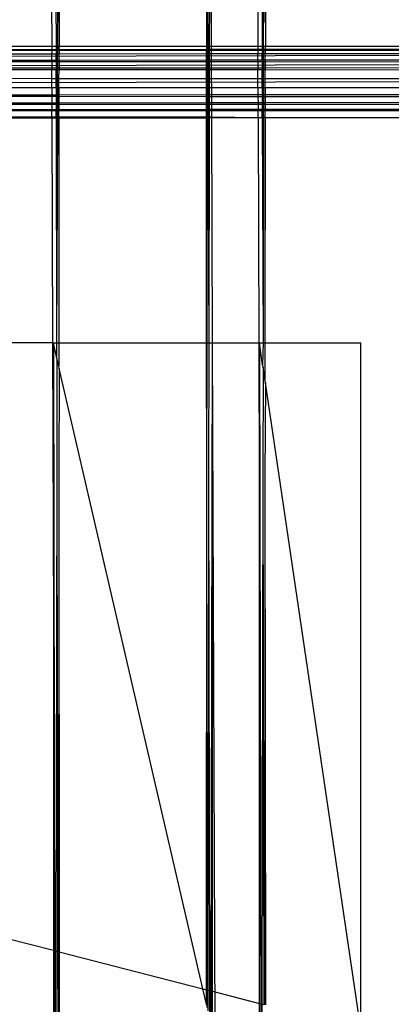
# Model space of a CAD drawing. Extents: x -39.8 to 35.9, y -28.6 to 19.4.
# Drawn here: x -18.5 to -17.7, y -5.3 to -3.2 of the extents above; entities that cross this region are included whole.
import ezdxf

# ---------------------------------------------------------------- set-up
doc = ezdxf.new("R2010")
doc.units = 0
doc.header["$MEASUREMENT"] = 0
doc.layers.get('0').update_dxf_attribs({"linetype": 'CONTINUOUS'})

msp = doc.modelspace()

# ---------------------------------------------------------------- linework, layer by layer
for p, q in [((-18.4569, -2.3774), (-18.4585, -3.27)), ((-18.4569, -2.3774), (-18.4553, -3.2644)), ((-18.4548, -2.3707), (-18.4553, -3.2644)), ((-18.1423, -2.3707), (-18.1423, -3.2699)), ((-18.1407, -3.2699), (-18.1402, -2.3774)), ((-18.1386, -3.2699), (-18.1402, -2.3774)), ((-18.021, -3.2699), (-18.0194, -2.3774)), ((-18.0194, -2.3774), (-18.0173, -3.2644)), ((-18.0173, -2.3707), (-18.0173, -3.2644)), ((-18.4731, -2.389), (-18.4707, -3.27)), ((-18.4632, -2.3836), (-18.4616, -3.27)), ((-18.1355, -3.2699), (-18.1339, -2.3836)), ((-18.1315, -3.2699), (-18.1339, -2.3836)), ((-18.0356, -2.389), (-18.0332, -3.2699)), ((-18.0257, -2.3836), (-18.0241, -3.2699)), ((-17.6673, -3.2632), (-18.9173, -3.2632)), ((-18.4707, -3.27), (-18.569, -3.2701)), ((-18.4707, -3.2714), (-18.569, -3.2714)), ((-18.4706, -3.2793), (-18.5689, -3.2794)), ((-18.4616, -3.27), (-18.4707, -3.27)), ((-18.4707, -3.27), (-18.4707, -3.2714)), ((-18.4616, -3.2714), (-18.4707, -3.2714)), ((-18.4707, -3.2714), (-18.4706, -3.2793)), ((-18.4616, -3.2793), (-18.4706, -3.2793)), ((-18.4706, -3.2927), (-18.4706, -3.2793)), ((-18.4585, -3.27), (-18.4616, -3.27)), ((-18.4616, -3.27), (-18.4616, -3.2714)), ((-18.4585, -3.2714), (-18.4616, -3.2714)), ((-18.4616, -3.2714), (-18.4616, -3.2793)), ((-18.4585, -3.2793), (-18.4616, -3.2793)), ((-18.4616, -3.2927), (-18.4616, -3.2793)), ((-18.4585, -3.27), (-18.4585, -3.2714)), ((-18.4553, -3.27), (-18.4585, -3.27)), ((-18.4585, -3.2714), (-18.4585, -3.2793)), ((-18.4553, -3.2714), (-18.4585, -3.2714)), ((-18.4585, -3.2927), (-18.4585, -3.2793)), ((-18.4553, -3.2793), (-18.4585, -3.2793)), ((-18.4553, -3.27), (-18.4553, -3.2644)), ((-18.1423, -3.2699), (-18.4553, -3.27)), ((-18.4553, -3.27), (-18.4553, -3.2714)), ((-18.1423, -3.2715), (-18.4553, -3.2714)), ((-18.4553, -3.2714), (-18.4553, -3.2793)), ((-18.1423, -3.2791), (-18.4553, -3.2793)), ((-18.4553, -3.2927), (-18.4553, -3.2793)), ((-18.1407, -3.2699), (-18.1423, -3.2699)), ((-18.1423, -3.2715), (-18.1423, -3.2699)), ((-18.1407, -3.2715), (-18.1423, -3.2715)), ((-18.1423, -3.2791), (-18.1423, -3.2715)), ((-18.1407, -3.2791), (-18.1423, -3.2791)), ((-18.1423, -3.2925), (-18.1423, -3.2791)), ((-18.1386, -3.2699), (-18.1407, -3.2699)), ((-18.1407, -3.2715), (-18.1407, -3.2699)), ((-18.1386, -3.2715), (-18.1407, -3.2715)), ((-18.1407, -3.2791), (-18.1407, -3.2715)), ((-18.1386, -3.2791), (-18.1407, -3.2791)), ((-18.1407, -3.2925), (-18.1407, -3.2791)), ((-18.1355, -3.2699), (-18.1386, -3.2699)), ((-18.1386, -3.2715), (-18.1386, -3.2699)), ((-18.1355, -3.2715), (-18.1386, -3.2715)), ((-18.1386, -3.2791), (-18.1386, -3.2715)), ((-18.1355, -3.2791), (-18.1386, -3.2791)), ((-18.1386, -3.2925), (-18.1386, -3.2791)), ((-18.1315, -3.2699), (-18.1355, -3.2699)), ((-18.1355, -3.2715), (-18.1355, -3.2699)), ((-18.1315, -3.2715), (-18.1355, -3.2715)), ((-18.1355, -3.2791), (-18.1355, -3.2715)), ((-18.1314, -3.2791), (-18.1355, -3.2791)), ((-18.1355, -3.2925), (-18.1355, -3.2791)), ((-18.0332, -3.2699), (-18.1315, -3.2699)), ((-18.1315, -3.2715), (-18.1315, -3.2699)), ((-18.1314, -3.2791), (-18.1315, -3.2715)), ((-18.0332, -3.2716), (-18.1315, -3.2715)), ((-18.0331, -3.2791), (-18.1314, -3.2791)), ((-18.1314, -3.2925), (-18.1314, -3.2791)), ((-18.0241, -3.2699), (-18.0332, -3.2699)), ((-18.0332, -3.2699), (-18.0332, -3.2716)), ((-18.0241, -3.2716), (-18.0332, -3.2716)), ((-18.0332, -3.2716), (-18.0331, -3.2791)), ((-18.0241, -3.2791), (-18.0331, -3.2791)), ((-18.0331, -3.2924), (-18.0331, -3.2791)), ((-18.021, -3.2699), (-18.0241, -3.2699)), ((-18.0241, -3.2699), (-18.0241, -3.2716)), ((-18.021, -3.2716), (-18.0241, -3.2716)), ((-18.0241, -3.2716), (-18.0241, -3.2791)), ((-18.021, -3.2791), (-18.0241, -3.2791)), ((-18.0241, -3.2924), (-18.0241, -3.2791)), ((-18.021, -3.2699), (-18.021, -3.2716)), ((-18.0178, -3.2699), (-18.021, -3.2699)), ((-18.021, -3.2716), (-18.021, -3.2791)), ((-18.0178, -3.2716), (-18.021, -3.2716)), ((-18.021, -3.2924), (-18.021, -3.2791)), ((-18.0178, -3.2791), (-18.021, -3.2791)), ((-18.0173, -3.2644), (-18.0178, -3.2654)), ((-18.0178, -3.2654), (-18.0178, -3.2699)), ((-17.6673, -3.2698), (-18.0178, -3.2699)), ((-18.0178, -3.2699), (-18.0178, -3.2716)), ((-17.6673, -3.2717), (-18.0178, -3.2716)), ((-18.0178, -3.2716), (-18.0178, -3.2791)), ((-17.6673, -3.2789), (-18.0178, -3.2791)), ((-18.0178, -3.2924), (-18.0178, -3.2791)), ((-17.6673, -3.282), (-21.6428, -3.2935)), ((-15.8548, -3.2974), (-21.2838, -3.3105)), ((-18.4706, -3.2927), (-18.5689, -3.2928)), ((-18.4706, -3.2956), (-18.5689, -3.2956)), ((-18.4706, -3.2927), (-18.4706, -3.2956)), ((-18.4616, -3.2927), (-18.4706, -3.2927)), ((-18.4616, -3.2956), (-18.4706, -3.2956)), ((-18.4706, -3.2956), (-18.4705, -3.3093)), ((-18.4616, -3.2927), (-18.4616, -3.2956)), ((-18.4585, -3.2927), (-18.4616, -3.2927)), ((-18.4585, -3.2956), (-18.4616, -3.2956)), ((-18.4616, -3.2956), (-18.4616, -3.3093)), ((-18.4585, -3.2956), (-18.4586, -3.3093)), ((-18.4585, -3.2927), (-18.4585, -3.2956)), ((-18.4553, -3.2927), (-18.4585, -3.2927)), ((-18.4553, -3.2956), (-18.4585, -3.2956)), ((-18.1423, -3.2925), (-18.4553, -3.2927)), ((-18.4553, -3.2927), (-18.4553, -3.2956)), ((-18.1423, -3.2958), (-18.4553, -3.2956)), ((-18.4553, -3.2956), (-18.4553, -3.3093)), ((-18.1423, -3.2958), (-18.1423, -3.2925)), ((-18.1407, -3.2925), (-18.1423, -3.2925)), ((-18.1407, -3.2958), (-18.1423, -3.2958)), ((-18.1423, -3.309), (-18.1423, -3.2958)), ((-18.1407, -3.2958), (-18.1407, -3.2925)), ((-18.1386, -3.2925), (-18.1407, -3.2925)), ((-18.1386, -3.2959), (-18.1407, -3.2958)), ((-18.1407, -3.309), (-18.1407, -3.2958)), ((-18.1386, -3.2959), (-18.1386, -3.2925)), ((-18.1355, -3.2925), (-18.1386, -3.2925)), ((-18.1355, -3.2959), (-18.1386, -3.2959)), ((-18.1385, -3.309), (-18.1386, -3.2959)), ((-18.1356, -3.309), (-18.1355, -3.2959)), ((-18.1355, -3.2959), (-18.1355, -3.2925)), ((-18.1314, -3.2925), (-18.1355, -3.2925)), ((-18.1314, -3.2959), (-18.1355, -3.2959)), ((-18.0331, -3.2924), (-18.1314, -3.2925)), ((-18.1314, -3.2959), (-18.1314, -3.2925)), ((-18.1314, -3.309), (-18.1314, -3.2959)), ((-18.0331, -3.2959), (-18.1314, -3.2959)), ((-18.0331, -3.2924), (-18.0331, -3.2959)), ((-18.0241, -3.2924), (-18.0331, -3.2924)), ((-18.0241, -3.2959), (-18.0331, -3.2959)), ((-18.0331, -3.2959), (-18.033, -3.3089)), ((-18.0241, -3.2924), (-18.0241, -3.2959)), ((-18.021, -3.2924), (-18.0241, -3.2924)), ((-18.021, -3.2959), (-18.0241, -3.2959)), ((-18.0241, -3.2959), (-18.0241, -3.3089)), ((-18.021, -3.2959), (-18.0211, -3.3089)), ((-18.021, -3.2924), (-18.021, -3.2959)), ((-18.0178, -3.2924), (-18.021, -3.2924)), ((-18.0178, -3.2959), (-18.021, -3.2959)), ((-17.6673, -3.2922), (-18.0178, -3.2924)), ((-18.0178, -3.2924), (-18.0178, -3.2959)), ((-17.6673, -3.2962), (-18.0178, -3.2959)), ((-18.0178, -3.2959), (-18.0178, -3.3089)), ((-18.4705, -3.3093), (-18.5689, -3.3093)), ((-18.4705, -3.3127), (-18.5688, -3.3126)), ((-18.4705, -3.3093), (-18.4705, -3.3127)), ((-18.4616, -3.3093), (-18.4705, -3.3093)), ((-18.4615, -3.3127), (-18.4705, -3.3127)), ((-18.4705, -3.3316), (-18.4705, -3.3127)), ((-18.4616, -3.3093), (-18.4615, -3.3127)), ((-18.4586, -3.3093), (-18.4616, -3.3093)), ((-18.4586, -3.3127), (-18.4615, -3.3127)), ((-18.4615, -3.3316), (-18.4615, -3.3127)), ((-18.4586, -3.3093), (-18.4586, -3.3127)), ((-18.4553, -3.3093), (-18.4586, -3.3093)), ((-18.4586, -3.3316), (-18.4586, -3.3127)), ((-18.4553, -3.3127), (-18.4586, -3.3127)), ((-18.4554, -3.3316), (-18.4553, -3.3127)), ((-18.1423, -3.309), (-18.4553, -3.3093)), ((-18.4553, -3.3093), (-18.4553, -3.3127)), ((-18.1423, -3.3129), (-18.4553, -3.3127)), ((-18.1423, -3.3129), (-18.1423, -3.309)), ((-18.1407, -3.309), (-18.1423, -3.309)), ((-18.1407, -3.3129), (-18.1423, -3.3129)), ((-18.1423, -3.3318), (-18.1423, -3.3129)), ((-18.1407, -3.3129), (-18.1407, -3.309)), ((-18.1385, -3.309), (-18.1407, -3.309)), ((-18.1385, -3.3129), (-18.1407, -3.3129)), ((-18.1407, -3.3318), (-18.1407, -3.3129)), ((-18.1385, -3.3129), (-18.1385, -3.309)), ((-18.1356, -3.309), (-18.1385, -3.309)), ((-18.1356, -3.3129), (-18.1385, -3.3129)), ((-18.1385, -3.3318), (-18.1385, -3.3129)), ((-18.1356, -3.3129), (-18.1356, -3.309)), ((-18.1314, -3.309), (-18.1356, -3.309)), ((-18.1313, -3.3129), (-18.1356, -3.3129)), ((-18.1356, -3.3318), (-18.1356, -3.3129)), ((-18.033, -3.3089), (-18.1314, -3.309)), ((-18.1313, -3.3129), (-18.1314, -3.309)), ((-18.033, -3.313), (-18.1313, -3.3129)), ((-18.1313, -3.3318), (-18.1313, -3.3129)), ((-18.033, -3.3089), (-18.033, -3.313)), ((-18.0241, -3.3089), (-18.033, -3.3089)), ((-18.024, -3.313), (-18.033, -3.313)), ((-18.033, -3.3319), (-18.033, -3.313)), ((-18.0211, -3.3089), (-18.0241, -3.3089)), ((-18.0241, -3.3089), (-18.024, -3.313)), ((-18.0211, -3.313), (-18.024, -3.313)), ((-18.024, -3.3319), (-18.024, -3.313)), ((-18.0211, -3.3089), (-18.0211, -3.313)), ((-18.0178, -3.3089), (-18.0211, -3.3089)), ((-18.0211, -3.3319), (-18.0211, -3.313)), ((-18.0178, -3.313), (-18.0211, -3.313)), ((-18.0179, -3.3319), (-18.0178, -3.313)), ((-17.6673, -3.3086), (-18.0178, -3.3089)), ((-18.0178, -3.3089), (-18.0178, -3.313)), ((-17.6673, -3.3133), (-18.0178, -3.313)), ((-15.8548, -3.3338), (-21.6429, -3.3483)), ((-18.4705, -3.3316), (-18.5688, -3.3315)), ((-18.4615, -3.3316), (-18.4705, -3.3316)), ((-18.4704, -3.351), (-18.4705, -3.3316)), ((-18.4586, -3.3316), (-18.4615, -3.3316)), ((-18.4615, -3.351), (-18.4615, -3.3316)), ((-18.4554, -3.3316), (-18.4586, -3.3316)), ((-18.4586, -3.351), (-18.4586, -3.3316)), ((-18.1423, -3.3318), (-18.4554, -3.3316)), ((-18.4554, -3.351), (-18.4554, -3.3316)), ((-18.1407, -3.3318), (-18.1423, -3.3318)), ((-18.1423, -3.3512), (-18.1423, -3.3318)), ((-18.1385, -3.3318), (-18.1407, -3.3318)), ((-18.1407, -3.3512), (-18.1407, -3.3318)), ((-18.1356, -3.3318), (-18.1385, -3.3318)), ((-18.1385, -3.3512), (-18.1385, -3.3318)), ((-18.1313, -3.3318), (-18.1356, -3.3318)), ((-18.1356, -3.3512), (-18.1356, -3.3318)), ((-18.033, -3.3319), (-18.1313, -3.3318)), ((-18.1312, -3.3513), (-18.1313, -3.3318)), ((-18.024, -3.3319), (-18.033, -3.3319)), ((-18.0329, -3.3513), (-18.033, -3.3319)), ((-18.0211, -3.3319), (-18.024, -3.3319)), ((-18.024, -3.3513), (-18.024, -3.3319)), ((-18.0179, -3.3319), (-18.0211, -3.3319)), ((-18.0211, -3.3513), (-18.0211, -3.3319)), ((-17.6673, -3.3322), (-18.0179, -3.3319)), ((-18.0179, -3.3513), (-18.0179, -3.3319)), ((-18.4704, -3.351), (-18.5687, -3.3509)), ((-18.4615, -3.351), (-18.4704, -3.351)), ((-18.4704, -3.351), (-18.4704, -3.3662)), ((-18.4586, -3.351), (-18.4615, -3.351)), ((-18.4615, -3.351), (-18.4615, -3.3662)), ((-18.4586, -3.351), (-18.4587, -3.3662)), ((-18.4554, -3.351), (-18.4586, -3.351)), ((-18.1423, -3.3512), (-18.4554, -3.351)), ((-18.4554, -3.351), (-18.4554, -3.3662)), ((-18.1407, -3.3512), (-18.1423, -3.3512)), ((-18.1423, -3.3659), (-18.1423, -3.3512)), ((-18.1408, -3.3659), (-18.1407, -3.3512)), ((-18.1385, -3.3512), (-18.1407, -3.3512)), ((-18.1356, -3.3512), (-18.1385, -3.3512)), ((-18.1384, -3.3659), (-18.1385, -3.3512)), ((-18.1357, -3.3659), (-18.1356, -3.3512)), ((-18.1312, -3.3513), (-18.1356, -3.3512)), ((-18.0329, -3.3513), (-18.1312, -3.3513)), ((-18.1312, -3.3659), (-18.1312, -3.3513)), ((-18.024, -3.3513), (-18.0329, -3.3513)), ((-18.0329, -3.3513), (-18.0329, -3.3658)), ((-18.0211, -3.3513), (-18.024, -3.3513)), ((-18.024, -3.3513), (-18.024, -3.3658)), ((-18.0211, -3.3513), (-18.0212, -3.3658)), ((-18.0179, -3.3513), (-18.0211, -3.3513)), ((-16.7673, -3.3459), (-18.0179, -3.3513)), ((-17.6673, -3.3516), (-18.0179, -3.3513)), ((-18.0179, -3.3513), (-18.0179, -3.3658)), ((-18.4704, -3.3662), (-18.5687, -3.3663)), ((-18.4704, -3.3696), (-18.5687, -3.3695)), ((-18.4703, -3.3832), (-18.5687, -3.3833)), ((-18.4704, -3.3662), (-18.4704, -3.3696)), ((-18.4615, -3.3662), (-18.4704, -3.3662)), ((-18.4614, -3.3696), (-18.4704, -3.3696)), ((-18.4704, -3.3696), (-18.4703, -3.3832)), ((-18.4703, -3.3832), (-18.4703, -3.3862)), ((-18.4614, -3.3832), (-18.4703, -3.3832)), ((-18.4615, -3.3662), (-18.4614, -3.3696)), ((-18.4587, -3.3662), (-18.4615, -3.3662)), ((-18.4587, -3.3696), (-18.4614, -3.3696)), ((-18.4614, -3.3696), (-18.4614, -3.3832)), ((-18.4614, -3.3832), (-18.4614, -3.3862)), ((-18.4587, -3.3832), (-18.4614, -3.3832)), ((-18.4587, -3.3662), (-18.4587, -3.3696)), ((-18.4554, -3.3662), (-18.4587, -3.3662)), ((-18.4554, -3.3696), (-18.4587, -3.3696)), ((-18.4587, -3.3696), (-18.4587, -3.3832)), ((-18.4587, -3.3832), (-18.4587, -3.3862)), ((-18.4554, -3.3832), (-18.4587, -3.3832)), ((-18.1423, -3.3659), (-18.4554, -3.3662)), ((-18.4554, -3.3662), (-18.4554, -3.3696)), ((-18.1423, -3.3698), (-18.4554, -3.3696)), ((-18.4554, -3.3696), (-18.4554, -3.3832)), ((-18.1423, -3.383), (-18.4554, -3.3832)), ((-18.4554, -3.3832), (-18.4554, -3.3862)), ((-18.1423, -3.3698), (-18.1423, -3.3659)), ((-18.1408, -3.3659), (-18.1423, -3.3659)), ((-18.1408, -3.3698), (-18.1423, -3.3698)), ((-18.1423, -3.383), (-18.1423, -3.3698)), ((-18.1423, -3.3864), (-18.1423, -3.383)), ((-18.1408, -3.383), (-18.1423, -3.383)), ((-18.1408, -3.3698), (-18.1408, -3.3659)), ((-18.1384, -3.3659), (-18.1408, -3.3659)), ((-18.1384, -3.3699), (-18.1408, -3.3698)), ((-18.1408, -3.383), (-18.1408, -3.3698)), ((-18.1408, -3.3864), (-18.1408, -3.383)), ((-18.1384, -3.383), (-18.1408, -3.383)), ((-18.1384, -3.3699), (-18.1384, -3.3659)), ((-18.1357, -3.3659), (-18.1384, -3.3659)), ((-18.1357, -3.3699), (-18.1384, -3.3699)), ((-18.1384, -3.383), (-18.1384, -3.3699)), ((-18.1384, -3.3864), (-18.1384, -3.383)), ((-18.1357, -3.383), (-18.1384, -3.383)), ((-18.1357, -3.3699), (-18.1357, -3.3659)), ((-18.1312, -3.3659), (-18.1357, -3.3659)), ((-18.1312, -3.3699), (-18.1357, -3.3699)), ((-18.1357, -3.383), (-18.1357, -3.3699)), ((-18.1357, -3.3864), (-18.1357, -3.383)), ((-18.1312, -3.383), (-18.1357, -3.383)), ((-18.0329, -3.3658), (-18.1312, -3.3659)), ((-18.1312, -3.3699), (-18.1312, -3.3659)), ((-18.0329, -3.3699), (-18.1312, -3.3699)), ((-18.1312, -3.383), (-18.1312, -3.3699)), ((-18.0328, -3.3829), (-18.1312, -3.383)), ((-18.1311, -3.3864), (-18.1312, -3.383)), ((-18.0329, -3.3658), (-18.0329, -3.3699)), ((-18.024, -3.3658), (-18.0329, -3.3658)), ((-18.0239, -3.3699), (-18.0329, -3.3699)), ((-18.0329, -3.3699), (-18.0328, -3.3829)), ((-18.0328, -3.3829), (-18.0328, -3.3865)), ((-18.0239, -3.3829), (-18.0328, -3.3829)), ((-18.024, -3.3658), (-18.0239, -3.3699)), ((-18.0212, -3.3658), (-18.024, -3.3658)), ((-18.0212, -3.3699), (-18.0239, -3.3699)), ((-18.0239, -3.3699), (-18.0239, -3.3829)), ((-18.0212, -3.3829), (-18.0239, -3.3829)), ((-18.0239, -3.3829), (-18.0239, -3.3865)), ((-18.0212, -3.3658), (-18.0212, -3.3699)), ((-18.0179, -3.3658), (-18.0212, -3.3658)), ((-18.0179, -3.3699), (-18.0212, -3.3699)), ((-18.0212, -3.3699), (-18.0212, -3.3829)), ((-18.0212, -3.3829), (-18.0212, -3.3865)), ((-18.0179, -3.3829), (-18.0212, -3.3829)), ((-17.6673, -3.3655), (-18.0179, -3.3658)), ((-18.0179, -3.3658), (-18.0179, -3.3699)), ((-17.6673, -3.3702), (-18.0179, -3.3699)), ((-18.0179, -3.3699), (-18.0179, -3.3829)), ((-17.6673, -3.3827), (-18.0179, -3.3829)), ((-18.0179, -3.3829), (-18.0179, -3.3865)), ((-18.4703, -3.3862), (-18.5686, -3.3861)), ((-18.4703, -3.3973), (-18.5686, -3.3973)), ((-18.4703, -3.3995), (-18.5686, -3.3995)), ((-18.4614, -3.3862), (-18.4703, -3.3862)), ((-18.4703, -3.3862), (-18.4703, -3.3973)), ((-18.4703, -3.3973), (-18.4703, -3.3995)), ((-18.4614, -3.3973), (-18.4703, -3.3973)), ((-18.4614, -3.3995), (-18.4703, -3.3995)), ((-18.4703, -3.4129), (-18.4703, -3.3995)), ((-18.4587, -3.3862), (-18.4614, -3.3862)), ((-18.4614, -3.3862), (-18.4614, -3.3973)), ((-18.4614, -3.3973), (-18.4614, -3.3995)), ((-18.4587, -3.3973), (-18.4614, -3.3973)), ((-18.4587, -3.3995), (-18.4614, -3.3995)), ((-18.4614, -3.4129), (-18.4614, -3.3995)), ((-18.4554, -3.3862), (-18.4587, -3.3862)), ((-18.4587, -3.3862), (-18.4587, -3.3973)), ((-18.4587, -3.3973), (-18.4587, -3.3995)), ((-18.4554, -3.3973), (-18.4587, -3.3973)), ((-18.4554, -3.3996), (-18.4587, -3.3995)), ((-18.4587, -3.4129), (-18.4587, -3.3995)), ((-18.1423, -3.3864), (-18.4554, -3.3862)), ((-18.4554, -3.3862), (-18.4554, -3.3973)), ((-18.1423, -3.3971), (-18.4554, -3.3973)), ((-18.4554, -3.3973), (-18.4554, -3.3996)), ((-18.1423, -3.3997), (-18.4554, -3.3996)), ((-18.4554, -3.4129), (-18.4554, -3.3996)), ((-18.1423, -3.3971), (-18.1423, -3.3864)), ((-18.1408, -3.3864), (-18.1423, -3.3864)), ((-18.1423, -3.3997), (-18.1423, -3.3971)), ((-18.1408, -3.3971), (-18.1423, -3.3971)), ((-18.1408, -3.3997), (-18.1423, -3.3997)), ((-18.1423, -3.4129), (-18.1423, -3.3997)), ((-18.1384, -3.3864), (-18.1408, -3.3864)), ((-18.1408, -3.3971), (-18.1408, -3.3864)), ((-18.1408, -3.3997), (-18.1408, -3.3971)), ((-18.1384, -3.3971), (-18.1408, -3.3971)), ((-18.1384, -3.3997), (-18.1408, -3.3997)), ((-18.1408, -3.4129), (-18.1408, -3.3997)), ((-18.1357, -3.3864), (-18.1384, -3.3864)), ((-18.1384, -3.3971), (-18.1384, -3.3864)), ((-18.1384, -3.3997), (-18.1384, -3.3971)), ((-18.1357, -3.3971), (-18.1384, -3.3971)), ((-18.1357, -3.3997), (-18.1384, -3.3997)), ((-18.1384, -3.4129), (-18.1384, -3.3997)), ((-18.1311, -3.3864), (-18.1357, -3.3864)), ((-18.1357, -3.3971), (-18.1357, -3.3864)), ((-18.1357, -3.3997), (-18.1357, -3.3971)), ((-18.1311, -3.3971), (-18.1357, -3.3971)), ((-18.1311, -3.3997), (-18.1357, -3.3997)), ((-18.1357, -3.4129), (-18.1357, -3.3997)), ((-18.1311, -3.3971), (-18.1311, -3.3864)), ((-18.0328, -3.3865), (-18.1311, -3.3864)), ((-18.1311, -3.3997), (-18.1311, -3.3971)), ((-18.0328, -3.3971), (-18.1311, -3.3971)), ((-18.0328, -3.3998), (-18.1311, -3.3997)), ((-18.1311, -3.4129), (-18.1311, -3.3997)), ((-18.0239, -3.3865), (-18.0328, -3.3865)), ((-18.0328, -3.3865), (-18.0328, -3.3971)), ((-18.0328, -3.3971), (-18.0328, -3.3998)), ((-18.0239, -3.3971), (-18.0328, -3.3971)), ((-18.0239, -3.3998), (-18.0328, -3.3998)), ((-18.0328, -3.4144), (-18.0328, -3.3998)), ((-18.0212, -3.3865), (-18.0239, -3.3865)), ((-18.0239, -3.3865), (-18.0239, -3.3971)), ((-18.0239, -3.3971), (-18.0239, -3.3998)), ((-18.0212, -3.3971), (-18.0239, -3.3971)), ((-18.0212, -3.3998), (-18.0239, -3.3998)), ((-18.0239, -3.4144), (-18.0239, -3.3998)), ((-18.0179, -3.3865), (-18.0212, -3.3865)), ((-18.0212, -3.3865), (-18.0212, -3.3971)), ((-18.0212, -3.3971), (-18.0212, -3.3998)), ((-18.0179, -3.3971), (-18.0212, -3.3971)), ((-18.0179, -3.3998), (-18.0212, -3.3998)), ((-18.0212, -3.4144), (-18.0212, -3.3998)), ((-17.6673, -3.3867), (-18.0179, -3.3865)), ((-18.0179, -3.3865), (-18.0179, -3.3971)), ((-17.6673, -3.3969), (-18.0179, -3.3971)), ((-18.0179, -3.3971), (-18.0179, -3.3998)), ((-17.6673, -3.4), (-18.0179, -3.3998)), ((-18.0179, -3.4129), (-18.0179, -3.3998)), ((-18.4703, -3.4129), (-18.5686, -3.4129)), ((-18.5686, -3.4144), (-18.4703, -3.4144)), ((-18.4703, -3.4129), (-18.4703, -3.4144)), ((-18.4614, -3.4129), (-18.4703, -3.4129)), ((-18.4703, -3.4144), (-18.4614, -3.4144)), ((-18.4703, -3.4144), (-18.4689, -3.8923)), ((-18.4614, -3.4129), (-18.4614, -3.4144)), ((-18.4587, -3.4129), (-18.4614, -3.4129)), ((-18.4614, -3.4144), (-18.4587, -3.4144)), ((-18.4614, -3.4144), (-18.4605, -3.8923)), ((-18.4587, -3.4144), (-18.4605, -3.8923)), ((-18.4587, -3.4129), (-18.4587, -3.4144)), ((-18.4563, -3.4134), (-18.4587, -3.4129)), ((-18.4587, -3.4144), (-18.4554, -3.4144)), ((-18.4554, -3.4129), (-18.4563, -3.4134)), ((-18.4563, -3.4134), (-18.4554, -3.4144)), ((-18.4554, -3.4144), (-18.456, -3.8923)), ((-18.1423, -3.4129), (-18.4554, -3.4129)), ((-18.4554, -3.4144), (-18.1423, -3.4144)), ((-18.1423, -3.4144), (-18.1423, -3.4129)), ((-18.1408, -3.4129), (-18.1423, -3.4129)), ((-18.1423, -3.4144), (-18.1408, -3.4144)), ((-18.1423, -3.8923), (-18.1423, -3.4144)), ((-18.1411, -3.8923), (-18.1408, -3.4144)), ((-18.1408, -3.4144), (-18.1408, -3.4129)), ((-18.1384, -3.4129), (-18.1408, -3.4129)), ((-18.1408, -3.4144), (-18.1384, -3.4144)), ((-18.1384, -3.4144), (-18.1384, -3.4129)), ((-18.1357, -3.4129), (-18.1384, -3.4129)), ((-18.1384, -3.4144), (-18.1357, -3.4144)), ((-18.1366, -3.8923), (-18.1384, -3.4144)), ((-18.1366, -3.8923), (-18.1357, -3.4144)), ((-18.1357, -3.4144), (-18.1357, -3.4129)), ((-18.1311, -3.4129), (-18.1357, -3.4129)), ((-18.1311, -3.4144), (-18.1357, -3.4144)), ((-18.1311, -3.4144), (-18.1311, -3.4129)), ((-18.0328, -3.4144), (-18.1311, -3.4129)), ((-18.0328, -3.4144), (-18.1311, -3.4144)), ((-18.1298, -3.8923), (-18.1311, -3.4144)), ((-18.0239, -3.4144), (-18.0328, -3.4144)), ((-18.0328, -3.4144), (-18.0314, -3.8923)), ((-18.0212, -3.4144), (-18.0239, -3.4144)), ((-18.0239, -3.4144), (-18.0221, -3.8923)), ((-18.0212, -3.4144), (-18.0221, -3.8923)), ((-18.0188, -3.4134), (-18.0212, -3.4144)), ((-18.0179, -3.4129), (-18.0188, -3.4134)), ((-18.0179, -3.4144), (-18.0188, -3.4134)), ((-18.0179, -3.4144), (-18.0185, -3.8923)), ((-17.6673, -3.4144), (-18.0179, -3.4144)), ((-18.4689, -3.8923), (-18.5673, -3.8923)), ((-18.4689, -3.8923), (-18.4673, -3.8923)), ((-18.4689, -3.8923), (-18.4673, -4.4863)), ((-18.4673, -3.8923), (-18.4673, -4.4863)), ((-18.4673, -3.8923), (-18.4605, -3.8923)), ((-18.4605, -3.9216), (-18.4673, -3.8923)), ((-18.4673, -3.8923), (-18.4647, -5.1816)), ((-18.4605, -3.8923), (-18.456, -3.8923)), ((-18.4605, -3.8923), (-18.4605, -3.9216)), ((-18.456, -3.8923), (-18.456, -3.941)), ((-18.456, -3.8923), (-18.1423, -3.8923)), ((-18.1423, -3.8923), (-18.1411, -3.8923)), ((-18.1412, -4.1721), (-18.1423, -3.8923)), ((-18.1412, -4.1721), (-18.1411, -3.8923)), ((-18.1411, -3.8923), (-18.1366, -3.8923)), ((-18.137, -4.1723), (-18.1366, -3.8923)), ((-18.1366, -3.8923), (-18.1298, -3.8923)), ((-18.1325, -5.2672), (-18.1298, -3.8923)), ((-18.1298, -5.2679), (-18.1298, -3.8923)), ((-18.124, -5.3491), (-18.1298, -3.8923)), ((-18.1298, -3.8923), (-18.0314, -3.8923)), ((-18.0314, -3.8923), (-18.0298, -3.8923)), ((-18.0314, -3.8923), (-18.0298, -4.4863)), ((-18.0298, -3.8923), (-18.0221, -3.8923)), ((-18.0298, -4.4863), (-18.0298, -3.8923)), ((-18.023, -3.9385), (-18.0298, -3.8923)), ((-18.0298, -3.8923), (-18.027, -5.2943)), ((-18.0221, -3.8923), (-18.023, -3.9385)), ((-18.0221, -3.8923), (-18.0185, -3.8923)), ((-18.0185, -3.8923), (-18.0185, -3.9688)), ((-18.0185, -3.8923), (-17.8145, -3.8923)), ((-17.8145, -5.3491), (-17.8145, -3.8923)), ((-18.4596, -3.9254), (-18.4605, -3.9216)), ((-18.4596, -3.9254), (-18.46, -4.1754)), ((-18.456, -3.941), (-18.4596, -3.9254)), ((-18.4548, -3.9462), (-18.456, -3.941)), ((-18.4548, -3.9462), (-18.4559, -4.1755)), ((-18.1498, -5.2627), (-18.4548, -3.9462)), ((-18.0221, -3.944), (-18.023, -3.9385)), ((-18.0221, -3.944), (-18.0225, -4.1754)), ((-18.0185, -3.9688), (-18.0221, -3.944)), ((-18.0173, -3.9768), (-18.0185, -3.9688)), ((-18.0173, -3.9768), (-18.0184, -4.1755)), ((-17.8145, -5.3491), (-18.0173, -3.9768)), ((-18.46, -4.1754), (-18.4618, -5.1823)), ((-18.46, -4.1754), (-18.4583, -5.1832)), ((-18.4559, -4.1755), (-18.4565, -5.1837)), ((-18.4559, -4.1755), (-18.4553, -5.184)), ((-18.1419, -5.2648), (-18.1412, -4.1721)), ((-18.1406, -5.2651), (-18.1412, -4.1721)), ((-18.1389, -5.2655), (-18.137, -4.1723)), ((-18.1351, -5.2665), (-18.137, -4.1723)), ((-18.0225, -4.1754), (-18.0245, -5.295)), ((-18.0225, -4.1754), (-18.0206, -5.296)), ((-18.0184, -4.1755), (-18.019, -5.2964)), ((-18.0184, -4.1755), (-18.0173, -5.2968)), ((-18.4673, -4.4863), (-18.4673, -5.1809)), ((-18.4673, -4.4863), (-18.4647, -5.1816)), ((-18.0298, -5.2936), (-18.0298, -4.4863)), ((-18.0298, -4.4863), (-18.027, -5.2943)), ((-18.5673, -5.1552), (-18.4673, -5.1809)), ((-18.4673, -5.1809), (-18.4673, -5.3491)), ((-18.4673, -5.1809), (-18.4647, -5.1816)), ((-18.4647, -5.1816), (-18.4618, -5.1823)), ((-18.4647, -5.1816), (-18.4644, -5.3491)), ((-18.4618, -5.1823), (-18.4621, -5.3491)), ((-18.4618, -5.1823), (-18.4583, -5.1832)), ((-18.4583, -5.1832), (-18.4565, -5.1837)), ((-18.4583, -5.1832), (-18.458, -5.3491)), ((-18.4568, -5.8269), (-18.4565, -5.1837)), ((-18.4565, -5.1837), (-18.4553, -5.184)), ((-18.4553, -5.184), (-18.1498, -5.2627)), ((-18.4553, -5.184), (-18.4552, -5.3491)), ((-18.1423, -5.2951), (-18.1498, -5.2627)), ((-18.1498, -5.2627), (-18.1419, -5.2648)), ((-18.1423, -5.2951), (-18.1419, -5.2648)), ((-18.1419, -5.2648), (-18.1406, -5.2651)), ((-18.1406, -5.2651), (-18.1389, -5.2655)), ((-18.1406, -5.3026), (-18.1406, -5.2651)), ((-18.139, -5.3093), (-18.1389, -5.2655)), ((-18.1389, -5.2655), (-18.1351, -5.2665)), ((-18.1351, -5.2665), (-18.1325, -5.2672)), ((-18.135, -5.3264), (-18.1351, -5.2665)), ((-18.1326, -5.3367), (-18.1325, -5.2672)), ((-18.1325, -5.2672), (-18.1298, -5.2679)), ((-18.1298, -5.3491), (-18.1298, -5.2679)), ((-18.1298, -5.2679), (-18.0298, -5.2936)), ((-18.1419, -5.2969), (-18.1423, -5.2951)), ((-18.0298, -5.3491), (-18.0298, -5.2936)), ((-18.0298, -5.2936), (-18.027, -5.2943)), ((-18.027, -5.2943), (-18.0245, -5.295)), ((-18.027, -5.2943), (-18.0269, -5.3491)), ((-18.0245, -5.295), (-18.0246, -5.3491)), ((-18.0245, -5.295), (-18.0206, -5.296))]:
    msp.add_line(p, q)

doc.saveas('drawing.dxf')
